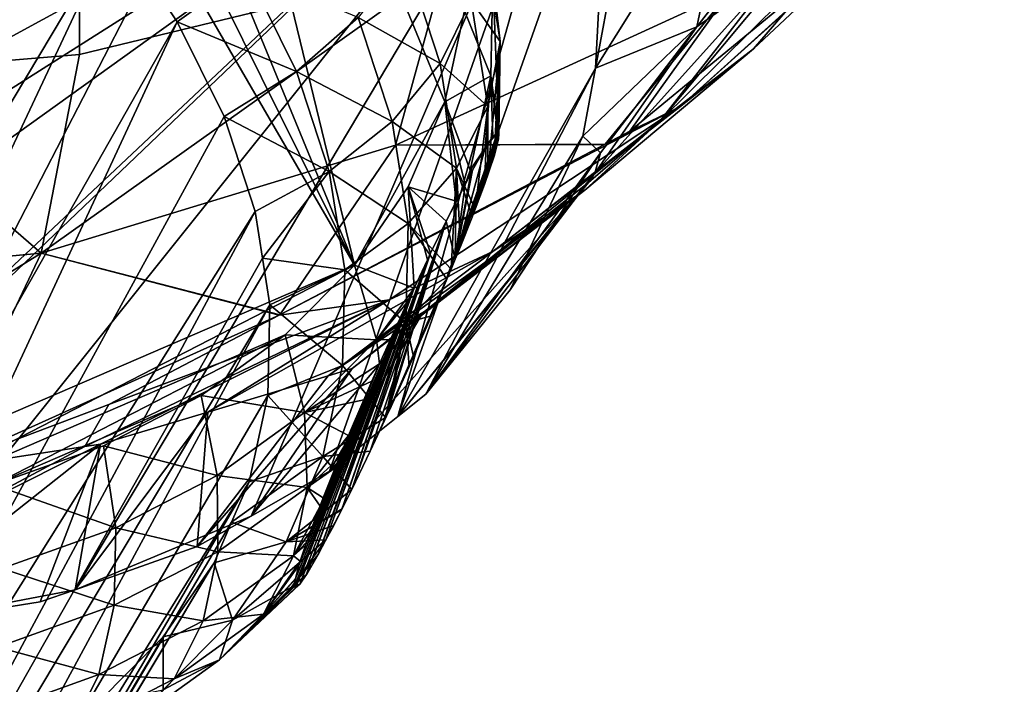
# Model space of a CAD drawing. Extents: x -148 to 31, y -81 to 83.
# Drawn here: x -3 to 9, y -42 to -34 of the extents above; entities that cross this region are included whole.
import ezdxf

# ---------------------------------------------------------------- set-up
doc = ezdxf.new("R2010")
doc.units = 0
doc.header["$MEASUREMENT"] = 0
doc.layers.add('L1', color=7, linetype='Continuous')
doc.layers.add('L4', color=7, linetype='Continuous')

msp = doc.modelspace()

# ---------------------------------------------------------------- linework, layer by layer
at = {"layer": 'L1', "color": 7}
for points in [[(-5.584045, -23.36578, 44.49573), (1.163823, -36.97345, 31.32876), (-7.147484, -22.66412, 44.68146)], [(-5.959156, -40.05171, 24.84061), (-7.147484, -22.66412, 44.68146), (1.163823, -36.97345, 31.32876)], [(-4.103427, -24.17707, 44.14825), (1.163823, -36.97345, 31.32876), (-5.584045, -23.36578, 44.49573)], [(-4.103427, -24.17707, 44.14825), (-1.478836, -26.07787, 42.9915), (1.163823, -36.97345, 31.32876)], [(2.220019, -35.06396, 33.98918), (1.163823, -36.97345, 31.32876), (-1.478836, -26.07787, 42.9915)], [(2.220019, -35.06396, 33.98918), (-1.478836, -26.07787, 42.9915), (2.449698, -34.00011, 35.32583)], [(-9.164276, -45.63665, 55.19259), (-2.533417, -31.98235, 45.77287), (-3.58197, -30.9751, 46.52472)], [(-1.638502, -33.03941, 44.90048), (-2.533417, -31.98235, 45.77287), (-9.164276, -45.63665, 55.19259)], [(-8.153007, -46.89974, 54.12658), (-1.638502, -33.03941, 44.90048), (-9.164276, -45.63665, 55.19259)], [(-8.153007, -46.89974, 54.12658), (-1.274646, -33.58483, 44.41063), (-1.638502, -33.03941, 44.90048)], [(2.866198, -34.35937, 37.95553), (2.674937, -33.13671, 39.307), (2.529164, -33.88611, 39.97408)], [(2.866198, -34.35937, 37.95553), (2.782397, -33.602, 37.28679), (2.674937, -33.13671, 39.307)], [(2.165574, -34.61736, 40.57484), (1.759164, -33.37598, 41.86089), (1.205344, -34.07986, 42.33595)], [(2.165574, -34.61736, 40.57484), (2.529164, -33.88611, 39.97408), (1.759164, -33.37598, 41.86089)], [(-0.910791, -34.13024, 43.92077), (-1.274646, -33.58483, 44.41063), (-8.153007, -46.89974, 54.12658)], [(-1.274646, -33.58483, 44.41063), (-0.910791, -34.13024, 43.92077), (-0.092825, -33.54336, 43.80099)], [(-0.092825, -33.54336, 43.80099), (-0.910791, -34.13024, 43.92077), (0.486353, -34.71132, 42.67085)], [(-0.092825, -33.54336, 43.80099), (0.486353, -34.71132, 42.67085), (1.205344, -34.07986, 42.33595)], [(2.756346, -34.7608, 35.92179), (2.449698, -34.00011, 35.32583), (2.782397, -33.602, 37.28679)], [(2.849729, -35.42681, 36.62749), (2.756346, -34.7608, 35.92179), (2.782397, -33.602, 37.28679)], [(2.849729, -35.42681, 36.62749), (2.782397, -33.602, 37.28679), (2.849369, -35.4376, 36.68885)], [(2.849369, -35.4376, 36.68885), (2.782397, -33.602, 37.28679), (2.866198, -34.35937, 37.95553)], [(2.721923, -35.11835, 38.61202), (2.529164, -33.88611, 39.97408), (2.165574, -34.61736, 40.57484)], [(2.721923, -35.11835, 38.61202), (2.866198, -34.35937, 37.95553), (2.529164, -33.88611, 39.97408)], [(1.205344, -34.07986, 42.33595), (0.486353, -34.71132, 42.67085), (1.602622, -35.29334, 41.0788)], [(1.205344, -34.07986, 42.33595), (1.602622, -35.29334, 41.0788), (2.165574, -34.61736, 40.57484)], [(2.756346, -34.7608, 35.92179), (2.220019, -35.06396, 33.98918), (2.449698, -34.00011, 35.32583)], [(-7.448765, -48.20817, 52.88301), (-0.910791, -34.13024, 43.92077), (-8.153007, -46.89974, 54.12658)], [(-7.448765, -48.20817, 52.88301), (-0.361316, -35.2383, 42.84859), (-0.910791, -34.13024, 43.92077)], [(-0.910791, -34.13024, 43.92077), (-0.361316, -35.2383, 42.84859), (0.486353, -34.71132, 42.67085)], [(2.723362, -35.91653, 37.71842), (2.866198, -34.35937, 37.95553), (2.721923, -35.11835, 38.61202)], [(2.723362, -35.91653, 37.71842), (2.794912, -35.70031, 37.47942), (2.866198, -34.35937, 37.95553)], [(2.866198, -34.35937, 37.95553), (2.794912, -35.70031, 37.47942), (2.808007, -35.65689, 37.41179)], [(2.808007, -35.65689, 37.41179), (2.845085, -35.51218, 37.08533), (2.866198, -34.35937, 37.95553)], [(2.866198, -34.35937, 37.95553), (2.845085, -35.51218, 37.08533), (2.847269, -35.50052, 37.04665)], [(2.866198, -34.35937, 37.95553), (2.847269, -35.50052, 37.04665), (2.849369, -35.4376, 36.68885)], [(2.165574, -34.61736, 40.57484), (1.602622, -35.29334, 41.0788), (2.356896, -35.84041, 39.22294)], [(2.165574, -34.61736, 40.57484), (2.356896, -35.84041, 39.22294), (2.721923, -35.11835, 38.61202)], [(0.486353, -34.71132, 42.67085), (-0.361316, -35.2383, 42.84859), (0.86888, -35.87975, 41.46038)], [(0.486353, -34.71132, 42.67085), (0.86888, -35.87975, 41.46038), (1.602622, -35.29334, 41.0788)], [(2.517737, -35.86601, 34.53317), (2.220019, -35.06396, 33.98918), (2.756346, -34.7608, 35.92179)], [(2.756346, -34.7608, 35.92179), (2.69255, -35.60427, 35.30766), (2.517737, -35.86601, 34.53317)], [(2.756346, -34.7608, 35.92179), (2.779407, -35.47411, 35.83793), (2.69255, -35.60427, 35.30766)], [(2.756346, -34.7608, 35.92179), (2.840799, -35.42149, 36.45699), (2.837217, -35.41936, 36.38862)], [(2.837217, -35.41936, 36.38862), (2.779407, -35.47411, 35.83793), (2.756346, -34.7608, 35.92179)], [(2.840799, -35.42149, 36.45699), (2.756346, -34.7608, 35.92179), (2.849729, -35.42681, 36.62749)], [(1.789216, -36.06011, 32.65006), (1.163823, -36.97345, 31.32876), (2.220019, -35.06396, 33.98918)], [(2.220019, -35.06396, 33.98918), (2.353872, -36.22615, 33.94892), (1.789216, -36.06011, 32.65006)], [(2.455648, -36.03227, 34.31387), (2.353872, -36.22615, 33.94892), (2.220019, -35.06396, 33.98918)], [(2.517737, -35.86601, 34.53317), (2.455648, -36.03227, 34.31387), (2.220019, -35.06396, 33.98918)], [(2.721923, -35.11835, 38.61202), (2.356896, -35.84041, 39.22294), (2.575335, -36.31879, 37.9335)], [(2.721923, -35.11835, 38.61202), (2.575335, -36.31879, 37.9335), (2.682317, -36.03208, 37.80296)], [(2.682317, -36.03208, 37.80296), (2.723362, -35.91653, 37.71842), (2.721923, -35.11835, 38.61202)], [(0.001595, -36.34681, 41.7002), (-0.361316, -35.2383, 42.84859), (-7.448765, -48.20817, 52.88301)], [(-0.361316, -35.2383, 42.84859), (0.001595, -36.34681, 41.7002), (0.86888, -35.87975, 41.46038)], [(1.602622, -35.29334, 41.0788), (0.86888, -35.87975, 41.46038), (1.789644, -36.48891, 39.75728)], [(1.602622, -35.29334, 41.0788), (1.789644, -36.48891, 39.75728), (2.356896, -35.84041, 39.22294)], [(2.837217, -35.41936, 36.38862), (2.840799, -35.42149, 36.45699), (2.341786, -36.90496, 37.97218)], [(2.69255, -35.60427, 35.30766), (2.837217, -35.41936, 36.38862), (2.341786, -36.90496, 37.97218)], [(2.341786, -36.90496, 37.97218), (2.840799, -35.42149, 36.45699), (2.849729, -35.42681, 36.62749)], [(2.341786, -36.90496, 37.97218), (2.849729, -35.42681, 36.62749), (2.849369, -35.4376, 36.68885)], [(2.849369, -35.4376, 36.68885), (2.847269, -35.50052, 37.04665), (2.341786, -36.90496, 37.97218)], [(2.779407, -35.47411, 35.83793), (2.837217, -35.41936, 36.38862), (2.69255, -35.60427, 35.30766)], [(2.341786, -36.90496, 37.97218), (2.847269, -35.50052, 37.04665), (2.845085, -35.51218, 37.08533)], [(2.341786, -36.90496, 37.97218), (2.845085, -35.51218, 37.08533), (2.539334, -36.41206, 37.95755)], [(2.539334, -36.41206, 37.95755), (2.845085, -35.51218, 37.08533), (2.808007, -35.65689, 37.41179)], [(2.69255, -35.60427, 35.30766), (2.341786, -36.90496, 37.97218), (2.542918, -35.86603, 34.6268)], [(2.517737, -35.86601, 34.53317), (2.69255, -35.60427, 35.30766), (2.542918, -35.86603, 34.6268)], [(2.539334, -36.41206, 37.95755), (2.808007, -35.65689, 37.41179), (2.575335, -36.31879, 37.9335)], [(2.575335, -36.31879, 37.9335), (2.808007, -35.65689, 37.41179), (2.794912, -35.70031, 37.47942)], [(2.575335, -36.31879, 37.9335), (2.794912, -35.70031, 37.47942), (2.682317, -36.03208, 37.80296)], [(2.682317, -36.03208, 37.80296), (2.794912, -35.70031, 37.47942), (2.723362, -35.91653, 37.71842)], [(0.86888, -35.87975, 41.46038), (0.001595, -36.34681, 41.7002), (0.087017, -36.89288, 41.0966)], [(0.86888, -35.87975, 41.46038), (0.087017, -36.89288, 41.0966), (1.048959, -37.03093, 40.18792)], [(1.048959, -37.03093, 40.18792), (1.789644, -36.48891, 39.75728), (0.86888, -35.87975, 41.46038)], [(2.356896, -35.84041, 39.22294), (1.789644, -36.48891, 39.75728), (2.293659, -37.02245, 37.95967)], [(2.356896, -35.84041, 39.22294), (2.293659, -37.02245, 37.95967), (2.341786, -36.90496, 37.97218)], [(2.341786, -36.90496, 37.97218), (2.401902, -36.7582, 37.98781), (2.356896, -35.84041, 39.22294)], [(2.542918, -35.86603, 34.6268), (2.341786, -36.90496, 37.97218), (2.524123, -35.90184, 34.55941)], [(2.524123, -35.90184, 34.55941), (2.341786, -36.90496, 37.97218), (2.455648, -36.03227, 34.31387)], [(2.356896, -35.84041, 39.22294), (2.401902, -36.7582, 37.98781), (2.539334, -36.41206, 37.95755)], [(2.356896, -35.84041, 39.22294), (2.539334, -36.41206, 37.95755), (2.575335, -36.31879, 37.9335)], [(2.524123, -35.90184, 34.55941), (2.455648, -36.03227, 34.31387), (2.517737, -35.86601, 34.53317)], [(2.517737, -35.86601, 34.53317), (2.542918, -35.86603, 34.6268), (2.524123, -35.90184, 34.55941)], [(2.455648, -36.03227, 34.31387), (2.341786, -36.90496, 37.97218), (2.236071, -36.46038, 33.58749)], [(2.455648, -36.03227, 34.31387), (2.236071, -36.46038, 33.58749), (2.353872, -36.22615, 33.94892)], [(1.789216, -36.06011, 32.65006), (1.860359, -37.24325, 32.65684), (1.163823, -36.97345, 31.32876)], [(1.789216, -36.06011, 32.65006), (2.353872, -36.22615, 33.94892), (2.236071, -36.46038, 33.58749)], [(1.789216, -36.06011, 32.65006), (2.236071, -36.46038, 33.58749), (2.053485, -36.83539, 33.10148)], [(2.053485, -36.83539, 33.10148), (2.016073, -36.91223, 33.0019), (1.789216, -36.06011, 32.65006)], [(1.789216, -36.06011, 32.65006), (2.016073, -36.91223, 33.0019), (1.860359, -37.24325, 32.65684)], [(-7.075531, -49.51739, 51.50421), (0.001595, -36.34681, 41.7002), (-7.448765, -48.20817, 52.88301)], [(-7.075531, -49.51739, 51.50421), (0.087017, -36.89288, 41.0966), (0.001595, -36.34681, 41.7002)], [(1.048959, -37.03093, 40.18792), (1.763577, -37.64844, 38.39142), (1.789644, -36.48891, 39.75728)], [(2.236071, -36.46038, 33.58749), (1.346912, -39.15064, 36.57852), (1.131198, -39.59746, 36.02772)], [(2.236071, -36.46038, 33.58749), (1.131198, -39.59746, 36.02772), (2.053485, -36.83539, 33.10148)], [(1.492131, -38.84, 36.88836), (1.346912, -39.15064, 36.57852), (2.236071, -36.46038, 33.58749)], [(1.492131, -38.84, 36.88836), (2.236071, -36.46038, 33.58749), (1.538769, -38.74024, 36.98786)], [(1.538769, -38.74024, 36.98786), (2.236071, -36.46038, 33.58749), (2.341786, -36.90496, 37.97218)], [(2.244481, -37.13929, 37.92693), (1.789644, -36.48891, 39.75728), (1.763577, -37.64844, 38.39142)], [(2.293659, -37.02245, 37.95967), (1.789644, -36.48891, 39.75728), (2.244481, -37.13929, 37.92693)], [(2.539334, -36.41206, 37.95755), (2.401902, -36.7582, 37.98781), (2.341786, -36.90496, 37.97218)], [(0.829642, -40.18768, 35.04426), (2.016073, -36.91223, 33.0019), (2.053485, -36.83539, 33.10148)], [(0.829642, -40.18768, 35.04426), (2.053485, -36.83539, 33.10148), (1.01036, -39.84022, 35.67239)], [(2.053485, -36.83539, 33.10148), (1.018504, -39.82422, 35.69855), (1.01036, -39.84022, 35.67239)], [(2.053485, -36.83539, 33.10148), (1.131198, -39.59746, 36.02772), (1.018504, -39.82422, 35.69855)], [(0.172438, -37.43896, 40.493), (0.087017, -36.89288, 41.0966), (-7.075531, -49.51739, 51.50421)], [(1.048959, -37.03093, 40.18792), (0.087017, -36.89288, 41.0966), (0.172438, -37.43896, 40.493)], [(0.739378, -40.35738, 34.70672), (1.860359, -37.24325, 32.65684), (2.016073, -36.91223, 33.0019)], [(0.739378, -40.35738, 34.70672), (2.016073, -36.91223, 33.0019), (0.829642, -40.18768, 35.04426)], [(1.538769, -38.74024, 36.98786), (2.341786, -36.90496, 37.97218), (1.571416, -38.67041, 37.05752)], [(1.571416, -38.67041, 37.05752), (2.341786, -36.90496, 37.97218), (2.293659, -37.02245, 37.95967)], [(-5.959156, -40.05171, 24.84061), (1.163823, -36.97345, 31.32876), (-4.456183, -39.86862, 25.66445)], [(-4.456183, -39.86862, 25.66445), (1.163823, -36.97345, 31.32876), (0.353318, -37.79016, 30.04531)], [(1.048959, -37.03093, 40.18792), (0.172438, -37.43896, 40.493), (1.02386, -38.14741, 38.87276)], [(1.163823, -36.97345, 31.32876), (1.420474, -37.84975, 31.7693), (0.353318, -37.79016, 30.04531)], [(1.02386, -38.14741, 38.87276), (1.763577, -37.64844, 38.39142), (1.048959, -37.03093, 40.18792)], [(1.163823, -36.97345, 31.32876), (1.860359, -37.24325, 32.65684), (1.420474, -37.84975, 31.7693)], [(1.571416, -38.67041, 37.05752), (2.293659, -37.02245, 37.95967), (1.803228, -38.15944, 37.45845)], [(1.803228, -38.15944, 37.45845), (2.293659, -37.02245, 37.95967), (2.244481, -37.13929, 37.92693)], [(2.244481, -37.13929, 37.92693), (1.763577, -37.64844, 38.39142), (2.121868, -37.43059, 37.84531)], [(1.803228, -38.15944, 37.45845), (2.244481, -37.13929, 37.92693), (1.854607, -38.04408, 37.53426)], [(1.854607, -38.04408, 37.53426), (2.244481, -37.13929, 37.92693), (2.121868, -37.43059, 37.84531)], [(0.463285, -40.72637, 32.7435), (0.469364, -40.65131, 32.37163), (1.860359, -37.24325, 32.65684)], [(0.47208, -40.74623, 33.00206), (0.463285, -40.72637, 32.7435), (1.860359, -37.24325, 32.65684)], [(1.860359, -37.24325, 32.65684), (0.469364, -40.65131, 32.37163), (0.472042, -40.63837, 32.33266)], [(0.472042, -40.63837, 32.33266), (0.512794, -40.48602, 32.01538), (1.860359, -37.24325, 32.65684)], [(0.47208, -40.74623, 33.00206), (1.860359, -37.24325, 32.65684), (0.52327, -40.70585, 33.53991)], [(1.860359, -37.24325, 32.65684), (0.512794, -40.48602, 32.01538), (0.591703, -40.24766, 31.75235)], [(0.52327, -40.70585, 33.53991), (1.860359, -37.24325, 32.65684), (0.599118, -40.59723, 34.03426)], [(1.860359, -37.24325, 32.65684), (0.591703, -40.24766, 31.75235), (1.784243, -37.40506, 32.48817)], [(1.860359, -37.24325, 32.65684), (0.601064, -40.5939, 34.0436), (0.599118, -40.59723, 34.03426)], [(0.601064, -40.5939, 34.0436), (1.860359, -37.24325, 32.65684), (0.739378, -40.35738, 34.70672)], [(1.420474, -37.84975, 31.7693), (1.860359, -37.24325, 32.65684), (1.784243, -37.40506, 32.48817)], [(1.784243, -37.40506, 32.48817), (0.591703, -40.24766, 31.75235), (1.45622, -38.13044, 31.93539)], [(1.784243, -37.40506, 32.48817), (1.583711, -37.8438, 32.12104), (1.420474, -37.84975, 31.7693)], [(1.784243, -37.40506, 32.48817), (1.45622, -38.13044, 31.93539), (1.583711, -37.8438, 32.12104)], [(-7.046015, -50.7828, 50.03714), (0.172438, -37.43896, 40.493), (-7.075531, -49.51739, 51.50421)], [(-7.046015, -50.7828, 50.03714), (0.148626, -38.49818, 39.24529), (0.172438, -37.43896, 40.493)], [(1.02386, -38.14741, 38.87276), (0.172438, -37.43896, 40.493), (0.148626, -38.49818, 39.24529)], [(2.121868, -37.43059, 37.84531), (1.763577, -37.64844, 38.39142), (2.062785, -37.56828, 37.78937)], [(1.854607, -38.04408, 37.53426), (2.121868, -37.43059, 37.84531), (2.062785, -37.56828, 37.78937)], [(1.02386, -38.14741, 38.87276), (1.524815, -38.75436, 37.00192), (1.763577, -37.64844, 38.39142)], [(1.524815, -38.75436, 37.00192), (1.538769, -38.74024, 36.98786), (1.763577, -37.64844, 38.39142)], [(1.763577, -37.64844, 38.39142), (1.538769, -38.74024, 36.98786), (1.571416, -38.67041, 37.05752)], [(1.571416, -38.67041, 37.05752), (1.803228, -38.15944, 37.45845), (1.763577, -37.64844, 38.39142)], [(1.763577, -37.64844, 38.39142), (1.854607, -38.04408, 37.53426), (2.062785, -37.56828, 37.78937)], [(1.763577, -37.64844, 38.39142), (1.803228, -38.15944, 37.45845), (1.854607, -38.04408, 37.53426)], [(-4.456183, -39.86862, 25.66445), (0.353318, -37.79016, 30.04531), (-3.053129, -39.545, 26.61201)], [(-3.053129, -39.545, 26.61201), (0.353318, -37.79016, 30.04531), (-0.630012, -38.49783, 28.81917)], [(0.353318, -37.79016, 30.04531), (0.578454, -38.69821, 30.43595), (-0.630012, -38.49783, 28.81917)], [(0.353318, -37.79016, 30.04531), (1.420474, -37.84975, 31.7693), (0.578454, -38.69821, 30.43595)], [(1.420474, -37.84975, 31.7693), (1.45622, -38.13044, 31.93539), (0.578454, -38.69821, 30.43595)], [(1.420474, -37.84975, 31.7693), (1.583711, -37.8438, 32.12104), (1.45622, -38.13044, 31.93539)], [(1.02386, -38.14741, 38.87276), (0.148626, -38.49818, 39.24529), (0.793964, -39.21227, 37.53485)], [(0.578454, -38.69821, 30.43595), (1.45622, -38.13044, 31.93539), (1.36725, -38.33048, 31.80583)], [(1.45622, -38.13044, 31.93539), (0.591703, -40.24766, 31.75235), (1.36725, -38.33048, 31.80583)], [(0.793964, -39.21227, 37.53485), (1.524815, -38.75436, 37.00192), (1.02386, -38.14741, 38.87276)], [(0.578454, -38.69821, 30.43595), (1.36725, -38.33048, 31.80583), (1.271854, -38.54959, 31.69562)], [(1.36725, -38.33048, 31.80583), (0.591703, -40.24766, 31.75235), (0.984512, -39.23127, 31.49823)], [(1.36725, -38.33048, 31.80583), (0.984512, -39.23127, 31.49823), (1.271854, -38.54959, 31.69562)], [(-0.069481, -39.50843, 37.97599), (0.148626, -38.49818, 39.24529), (-7.046015, -50.7828, 50.03714)], [(-3.053129, -39.545, 26.61201), (-0.630012, -38.49783, 28.81917), (-1.771261, -39.08575, 27.66892)], [(-1.771261, -39.08575, 27.66892), (-0.630012, -38.49783, 28.81917), (-0.443109, -39.4334, 29.16213)], [(-0.630012, -38.49783, 28.81917), (0.578454, -38.69821, 30.43595), (-0.443109, -39.4334, 29.16213)], [(0.793964, -39.21227, 37.53485), (0.148626, -38.49818, 39.24529), (-0.069481, -39.50843, 37.97599)], [(1.094679, -38.96509, 31.54401), (0.578454, -38.69821, 30.43595), (1.271854, -38.54959, 31.69562)], [(1.271854, -38.54959, 31.69562), (0.984512, -39.23127, 31.49823), (1.094679, -38.96509, 31.54401)], [(-0.443109, -39.4334, 29.16213), (0.578454, -38.69821, 30.43595), (0.610876, -39.57438, 30.94498)], [(1.094679, -38.96509, 31.54401), (0.610876, -39.57438, 30.94498), (0.578454, -38.69821, 30.43595)], [(0.793964, -39.21227, 37.53485), (1.346912, -39.15064, 36.57852), (1.524815, -38.75436, 37.00192)], [(1.346912, -39.15064, 36.57852), (1.492131, -38.84, 36.88836), (1.524815, -38.75436, 37.00192)], [(1.524815, -38.75436, 37.00192), (1.492131, -38.84, 36.88836), (1.538769, -38.74024, 36.98786)], [(0.984512, -39.23127, 31.49823), (0.610876, -39.57438, 30.94498), (1.094679, -38.96509, 31.54401)], [(-3.053129, -39.545, 26.61201), (-1.771261, -39.08575, 27.66892), (-1.628732, -40.04417, 27.96716)], [(-1.771261, -39.08575, 27.66892), (-0.443109, -39.4334, 29.16213), (-1.628732, -40.04417, 27.96716)], [(0.793964, -39.21227, 37.53485), (-0.274029, -39.98141, 37.34016), (0.362753, -40.20936, 36.19446)], [(0.793964, -39.21227, 37.53485), (-0.069481, -39.50843, 37.97599), (-0.274029, -39.98141, 37.34016)], [(0.362753, -40.20936, 36.19446), (1.131198, -39.59746, 36.02772), (0.793964, -39.21227, 37.53485)], [(0.796712, -39.69711, 31.49517), (0.984512, -39.23127, 31.49823), (0.591703, -40.24766, 31.75235)], [(0.610876, -39.57438, 30.94498), (0.984512, -39.23127, 31.49823), (0.938346, -39.34281, 31.47904)], [(1.131198, -39.59746, 36.02772), (1.346912, -39.15064, 36.57852), (0.793964, -39.21227, 37.53485)], [(0.938346, -39.34281, 31.47904), (0.984512, -39.23127, 31.49823), (0.796712, -39.69711, 31.49517)], [(0.938346, -39.34281, 31.47904), (0.796712, -39.69711, 31.49517), (0.610876, -39.57438, 30.94498)], [(-1.628732, -40.04417, 27.96716), (-0.443109, -39.4334, 29.16213), (-0.434503, -40.32671, 29.64147)], [(-0.443109, -39.4334, 29.16213), (0.610876, -39.57438, 30.94498), (-0.434503, -40.32671, 29.64147)], [(-7.361223, -51.96132, 48.53176), (-0.274029, -39.98141, 37.34016), (-0.069481, -39.50843, 37.97599)], [(-7.361223, -51.96132, 48.53176), (-0.069481, -39.50843, 37.97599), (-7.046015, -50.7828, 50.03714)], [(-3.053129, -39.545, 26.61201), (-1.628732, -40.04417, 27.96716), (-2.960442, -40.52128, 26.86916)], [(-0.434503, -40.32671, 29.64147), (0.610876, -39.57438, 30.94498), (0.448937, -40.37421, 31.54656)], [(0.362753, -40.20936, 36.19446), (1.018504, -39.82422, 35.69855), (1.131198, -39.59746, 36.02772)], [(0.610876, -39.57438, 30.94498), (0.760099, -39.79121, 31.51491), (0.448937, -40.37421, 31.54656)], [(0.610876, -39.57438, 30.94498), (0.796712, -39.69711, 31.49517), (0.760099, -39.79121, 31.51491)], [(0.796712, -39.69711, 31.49517), (0.591703, -40.24766, 31.75235), (0.760099, -39.79121, 31.51491)], [(1.01036, -39.84022, 35.67239), (1.018504, -39.82422, 35.69855), (0.362753, -40.20936, 36.19446)], [(0.362753, -40.20936, 36.19446), (0.920053, -40.01769, 35.38234), (1.01036, -39.84022, 35.67239)], [(0.448937, -40.37421, 31.54656), (0.760099, -39.79121, 31.51491), (0.649239, -40.08533, 31.63169)], [(0.760099, -39.79121, 31.51491), (0.591703, -40.24766, 31.75235), (0.604676, -40.20916, 31.71342)], [(0.760099, -39.79121, 31.51491), (0.604676, -40.20916, 31.71342), (0.649239, -40.08533, 31.63169)], [(1.01036, -39.84022, 35.67239), (0.920053, -40.01769, 35.38234), (0.829642, -40.18768, 35.04426)], [(-0.478577, -40.45439, 36.70433), (-0.274029, -39.98141, 37.34016), (-7.361223, -51.96132, 48.53176)], [(-2.960442, -40.52128, 26.86916), (-1.628732, -40.04417, 27.96716), (-1.647766, -40.95173, 28.41864)], [(-1.628732, -40.04417, 27.96716), (-0.434503, -40.32671, 29.64147), (-1.647766, -40.95173, 28.41864)], [(0.362753, -40.20936, 36.19446), (-0.274029, -39.98141, 37.34016), (-0.478577, -40.45439, 36.70433)], [(0.362753, -40.20936, 36.19446), (0.829642, -40.18768, 35.04426), (0.920053, -40.01769, 35.38234)], [(0.448937, -40.37421, 31.54656), (0.649239, -40.08533, 31.63169), (0.604676, -40.20916, 31.71342)], [(0.362753, -40.20936, 36.19446), (-0.478577, -40.45439, 36.70433), (-0.263233, -41.12358, 34.8719)], [(-0.263233, -41.12358, 34.8719), (0.829642, -40.18768, 35.04426), (0.362753, -40.20936, 36.19446)], [(0.426856, -40.73936, 34.23629), (0.829642, -40.18768, 35.04426), (-0.263233, -41.12358, 34.8719)], [(0.739378, -40.35738, 34.70672), (0.829642, -40.18768, 35.04426), (0.426856, -40.73936, 34.23629)], [(0.604676, -40.20916, 31.71342), (0.591703, -40.24766, 31.75235), (0.448937, -40.37421, 31.54656)], [(0.448937, -40.37421, 31.54656), (0.591703, -40.24766, 31.75235), (0.528786, -40.43433, 31.94113)], [(0.512794, -40.48602, 32.01538), (0.528786, -40.43433, 31.94113), (0.591703, -40.24766, 31.75235)], [(-1.647766, -40.95173, 28.41864), (-0.434503, -40.32671, 29.64147), (-0.60463, -41.13243, 30.23284)], [(-0.434503, -40.32671, 29.64147), (0.448937, -40.37421, 31.54656), (-0.60463, -41.13243, 30.23284)], [(-0.60463, -41.13243, 30.23284), (0.448937, -40.37421, 31.54656), (0.100856, -41.05708, 32.21016)], [(0.448937, -40.37421, 31.54656), (0.528786, -40.43433, 31.94113), (0.100856, -41.05708, 32.21016)], [(0.426856, -40.73936, 34.23629), (0.601064, -40.5939, 34.0436), (0.739378, -40.35738, 34.70672)], [(-8.010421, -53.01281, 47.03933), (-1.07246, -41.32172, 35.4496), (-0.478577, -40.45439, 36.70433)], [(-8.010421, -53.01281, 47.03933), (-0.478577, -40.45439, 36.70433), (-7.361223, -51.96132, 48.53176)], [(-2.960442, -40.52128, 26.86916), (-1.647766, -40.95173, 28.41864), (-3.01052, -41.43996, 27.29504)], [(-0.263233, -41.12358, 34.8719), (-0.478577, -40.45439, 36.70433), (-1.07246, -41.32172, 35.4496)], [(0.100856, -41.05708, 32.21016), (0.528786, -40.43433, 31.94113), (0.512794, -40.48602, 32.01538)], [(0.100856, -41.05708, 32.21016), (0.512794, -40.48602, 32.01538), (0.472042, -40.63837, 32.33266)], [(0.472042, -40.63837, 32.33266), (0.469364, -40.65131, 32.37163), (0.100856, -41.05708, 32.21016)], [(0.426856, -40.73936, 34.23629), (0.599118, -40.59723, 34.03426), (0.601064, -40.5939, 34.0436)], [(0.426856, -40.73936, 34.23629), (0.52327, -40.70585, 33.53991), (0.599118, -40.59723, 34.03426)], [(0.47208, -40.74623, 33.00206), (0.52327, -40.70585, 33.53991), (-0.415698, -41.58835, 32.90209)], [(-0.415698, -41.58835, 32.90209), (0.52327, -40.70585, 33.53991), (0.426856, -40.73936, 34.23629)], [(0.100856, -41.05708, 32.21016), (0.463285, -40.72637, 32.7435), (-0.415698, -41.58835, 32.90209)], [(-0.415698, -41.58835, 32.90209), (0.463285, -40.72637, 32.7435), (0.462682, -40.73381, 32.78038)], [(-0.415698, -41.58835, 32.90209), (0.462682, -40.73381, 32.78038), (0.47208, -40.74623, 33.00206)], [(0.426856, -40.73936, 34.23629), (-0.263233, -41.12358, 34.8719), (-0.415698, -41.58835, 32.90209)], [(0.100856, -41.05708, 32.21016), (0.469364, -40.65131, 32.37163), (0.463285, -40.72637, 32.7435)], [(0.462682, -40.73381, 32.78038), (0.463285, -40.72637, 32.7435), (0.47208, -40.74623, 33.00206)], [(-3.01052, -41.43996, 27.29504), (-1.647766, -40.95173, 28.41864), (-1.827396, -41.76234, 29.00044)], [(-1.647766, -40.95173, 28.41864), (-0.60463, -41.13243, 30.23284), (-1.827396, -41.76234, 29.00044)], [(-0.60463, -41.13243, 30.23284), (0.100856, -41.05708, 32.21016), (-0.944856, -41.80965, 30.90624)], [(-0.944856, -41.80965, 30.90624), (0.100856, -41.05708, 32.21016), (-0.415698, -41.58835, 32.90209)], [(-1.827396, -41.76234, 29.00044), (-0.60463, -41.13243, 30.23284), (-0.944856, -41.80965, 30.90624)], [(-0.415698, -41.58835, 32.90209), (-0.263233, -41.12358, 34.8719), (-1.074506, -41.94105, 33.58724)], [(-0.263233, -41.12358, 34.8719), (-1.07246, -41.32172, 35.4496), (-1.074506, -41.94105, 33.58724)], [(-1.842129, -42.09727, 34.23082), (-1.07246, -41.32172, 35.4496), (-8.010421, -53.01281, 47.03933)], [(-1.074506, -41.94105, 33.58724), (-1.07246, -41.32172, 35.4496), (-1.842129, -42.09727, 34.23082)], [(-3.01052, -41.43996, 27.29504), (-1.827396, -41.76234, 29.00044), (-3.200824, -42.25439, 27.86803)], [(-0.944856, -41.80965, 30.90624), (-0.415698, -41.58835, 32.90209), (-1.43791, -42.32401, 31.62747)], [(-1.43791, -42.32401, 31.62747), (-0.415698, -41.58835, 32.90209), (-1.074506, -41.94105, 33.58724)], [(-3.200824, -42.25439, 27.86803), (-1.827396, -41.76234, 29.00044), (-2.158505, -42.43487, 29.68302)], [(-1.827396, -41.76234, 29.00044), (-0.944856, -41.80965, 30.90624), (-2.158505, -42.43487, 29.68302)], [(-2.158505, -42.43487, 29.68302), (-0.944856, -41.80965, 30.90624), (-1.43791, -42.32401, 31.62747)]]:
    msp.add_3dface(points, dxfattribs=at)
at = {"layer": 'L4', "color": 7}
for points in [[(5.167476, -34.18802, 31.91697), (8.290192, -30.17969, 32.20358), (5.616688, -32.06211, 35.68868)], [(5.167476, -34.18802, 31.91697), (6.12697, -33.50569, 29.05515), (8.290192, -30.17969, 32.20358)], [(-25.03658, -31.28828, 27.34268), (-22.86906, -34.29668, 24.70588), (3.962524, -30.58991, 39.92559)], [(-22.86906, -34.29668, 24.70588), (-22.69738, -34.46491, 24.5789), (3.962524, -30.58991, 39.92559)], [(3.962524, -30.58991, 39.92559), (-22.69738, -34.46491, 24.5789), (-21.19876, -35.9335, 23.47046)], [(-21.19876, -35.9335, 23.47046), (-20.92018, -36.14967, 23.33083), (3.962524, -30.58991, 39.92559)], [(3.962524, -30.58991, 39.92559), (-20.92018, -36.14967, 23.33083), (-19.26848, -37.43135, 22.50297)], [(3.962524, -30.58991, 39.92559), (-19.26848, -37.43135, 22.50297), (-18.92339, -37.6583, 22.37773)], [(-18.8086, -37.73379, 22.33607), (3.962524, -30.58991, 39.92559), (-18.92339, -37.6583, 22.37773)], [(-16.69786, -38.91491, 21.81199), (3.962524, -30.58991, 39.92559), (-18.8086, -37.73379, 22.33607)], [(-16.69786, -38.91491, 21.81199), (-13.61786, -40.16186, 21.60427), (3.962524, -30.58991, 39.92559)], [(-11.96717, -40.68533, 21.6622), (3.962524, -30.58991, 39.92559), (-13.61786, -40.16186, 21.60427)], [(-10.49254, -40.96713, 21.93117), (3.962524, -30.58991, 39.92559), (-11.96717, -40.68533, 21.6622)], [(-10.49254, -40.96713, 21.93117), (-7.431646, -41.3078, 22.77498), (3.962524, -30.58991, 39.92559)], [(-7.275387, -41.32034, 22.82373), (3.962524, -30.58991, 39.92559), (-7.431646, -41.3078, 22.77498)], [(-4.553824, -41.23673, 24.02575), (3.962524, -30.58991, 39.92559), (-7.275387, -41.32034, 22.82373)], [(-4.553824, -41.23673, 24.02575), (-2.10453, -40.76939, 25.56581), (3.962524, -30.58991, 39.92559)], [(-2.10453, -40.76939, 25.56581), (-0.045689, -39.90771, 27.40836), (3.962524, -30.58991, 39.92559)], [(3.962524, -30.58991, 39.92559), (-0.045689, -39.90771, 27.40836), (0.872702, -39.38504, 28.39191)], [(3.962524, -30.58991, 39.92559), (0.872702, -39.38504, 28.39191), (1.670287, -38.74484, 29.46383)], [(1.670287, -38.74484, 29.46383), (4.137581, -31.75043, 38.64019), (3.962524, -30.58991, 39.92559)], [(6.12697, -33.50569, 29.05515), (4.738359, -35.28742, 26.26491), (8.241925, -31.0901, 29.26162)], [(8.241925, -31.0901, 29.26162), (4.738359, -35.28742, 26.26491), (7.230212, -32.82014, 26.4789)], [(5.82988, -34.44448, 24.06196), (4.96466, -35.12756, 23.00655), (8.815717, -31.6473, 24.17739)], [(8.815717, -31.6473, 24.17739), (4.96466, -35.12756, 23.00655), (7.622969, -32.73933, 21.79872)], [(8.815717, -31.6473, 24.17739), (7.230212, -32.82014, 26.4789), (5.82988, -34.44448, 24.06196)], [(1.670287, -38.74484, 29.46383), (3.979886, -34.67191, 35.1615), (4.137581, -31.75043, 38.64019)], [(3.979886, -34.67191, 35.1615), (4.186908, -33.55944, 36.54578), (4.137581, -31.75043, 38.64019)], [(5.616688, -32.06211, 35.68868), (4.186908, -33.55944, 36.54578), (3.979886, -34.67191, 35.1615)], [(5.616688, -32.06211, 35.68868), (3.979886, -34.67191, 35.1615), (5.167476, -34.18802, 31.91697)], [(-2.04532, -32.35587, 6.425915), (-4.906785, -34.74923, 11.09392), (-5.061355, -32.31234, 6.387211)], [(-2.04532, -32.35587, 6.425915), (-2.052114, -34.51353, 11.10576), (-4.906785, -34.74923, 11.09392)], [(2.220657, -33.47454, 11.1058), (-2.052114, -34.51353, 11.10576), (-2.04532, -32.35587, 6.425915)], [(4.96466, -35.12756, 23.00655), (4.384508, -35.40726, 21.82726), (7.622969, -32.73933, 21.79872)], [(7.622969, -32.73933, 21.79872), (4.384508, -35.40726, 21.82726), (5.553736, -33.77495, 16.53229)], [(5.82988, -34.44448, 24.06196), (7.230212, -32.82014, 26.4789), (4.738359, -35.28742, 26.26491)], [(-2.501658, -36.8356, 16.47342), (2.220657, -33.47454, 11.1058), (2.220873, -33.47449, 11.1058)], [(1.644387, -35.57141, 16.52843), (-2.501658, -36.8356, 16.47342), (2.220873, -33.47449, 11.1058)], [(-2.052114, -34.51353, 11.10576), (2.220657, -33.47454, 11.1058), (-2.501658, -36.8356, 16.47342)], [(1.644387, -35.57141, 16.52843), (2.220873, -33.47449, 11.1058), (5.553736, -33.77495, 16.53229)], [(5.167476, -34.18802, 31.91697), (3.975391, -35.90013, 28.85159), (6.12697, -33.50569, 29.05515)], [(6.12697, -33.50569, 29.05515), (3.975391, -35.90013, 28.85159), (4.738359, -35.28742, 26.26491)], [(5.553736, -33.77495, 16.53229), (4.093188, -35.5601, 21.82462), (1.644387, -35.57141, 16.52843)], [(5.553736, -33.77495, 16.53229), (4.384508, -35.40726, 21.82726), (4.093188, -35.5601, 21.82462)], [(5.167476, -34.18802, 31.91697), (3.979886, -34.67191, 35.1615), (3.831798, -35.46769, 34.17128)], [(5.167476, -34.18802, 31.91697), (3.831798, -35.46769, 34.17128), (4.038873, -35.66258, 31.8174)], [(3.975388, -35.90013, 28.85159), (5.167476, -34.18802, 31.91697), (4.038873, -35.66258, 31.8174)], [(-2.052114, -34.51353, 11.10576), (-2.501658, -36.8356, 16.47342), (-4.906785, -34.74923, 11.09392)], [(3.855712, -36.09866, 24.98631), (2.779406, -36.81692, 23.91082), (5.82988, -34.44448, 24.06196)], [(5.82988, -34.44448, 24.06196), (2.779406, -36.81692, 23.91082), (4.96466, -35.12756, 23.00655)], [(5.82988, -34.44448, 24.06196), (4.738359, -35.28742, 26.26491), (3.855712, -36.09866, 24.98631)], [(-4.906785, -34.74923, 11.09392), (-2.501658, -36.8356, 16.47342), (-5.779419, -37.13826, 15.86977)], [(1.997931, -38.48184, 29.90416), (3.979886, -34.67191, 35.1615), (1.670287, -38.74484, 29.46383)], [(1.997931, -38.48184, 29.90416), (3.831798, -35.46769, 34.17128), (3.979886, -34.67191, 35.1615)], [(4.96466, -35.12756, 23.00655), (1.569515, -37.37991, 22.93464), (0.281773, -37.55982, 21.79004)], [(4.96466, -35.12756, 23.00655), (0.281773, -37.55982, 21.79004), (0.28818, -37.55646, 21.79009)], [(0.28818, -37.55646, 21.79009), (4.087388, -35.56314, 21.82457), (4.96466, -35.12756, 23.00655)], [(2.779406, -36.81692, 23.91082), (1.569515, -37.37991, 22.93464), (4.96466, -35.12756, 23.00655)], [(4.087388, -35.56314, 21.82457), (4.093188, -35.5601, 21.82462), (4.96466, -35.12756, 23.00655)], [(4.96466, -35.12756, 23.00655), (4.093188, -35.5601, 21.82462), (4.384508, -35.40726, 21.82726)], [(3.899651, -36.00891, 28.65683), (1.958107, -37.53775, 26.06094), (4.738359, -35.28742, 26.26491)], [(3.855712, -36.09866, 24.98631), (4.738359, -35.28742, 26.26491), (1.958107, -37.53775, 26.06094)], [(3.899651, -36.00891, 28.65683), (4.738359, -35.28742, 26.26491), (3.975391, -35.90013, 28.85159)], [(0.28818, -37.55646, 21.79009), (-2.501717, -36.83572, 16.47368), (1.644387, -35.57141, 16.52843)], [(-2.501717, -36.83572, 16.47368), (-2.501658, -36.8356, 16.47342), (1.644387, -35.57141, 16.52843)], [(0.28818, -37.55646, 21.79009), (1.644387, -35.57141, 16.52843), (4.087388, -35.56314, 21.82457)], [(4.087388, -35.56314, 21.82457), (1.644387, -35.57141, 16.52843), (4.093188, -35.5601, 21.82462)], [(2.982806, -37.26294, 31.72847), (3.831798, -35.46769, 34.17128), (1.997931, -38.48184, 29.90416)], [(4.038873, -35.66258, 31.8174), (3.831798, -35.46769, 34.17128), (2.982806, -37.26294, 31.72847)], [(1.997931, -38.48184, 29.90416), (3.975388, -35.90013, 28.85159), (4.038873, -35.66258, 31.8174)], [(1.997931, -38.48184, 29.90416), (4.038873, -35.66258, 31.8174), (2.982806, -37.26294, 31.72847)], [(1.670287, -38.74484, 29.46383), (3.899651, -36.00891, 28.65683), (3.975388, -35.90013, 28.85159)], [(1.670287, -38.74484, 29.46383), (3.975388, -35.90013, 28.85159), (1.997931, -38.48184, 29.90416)], [(0.872702, -39.38504, 28.39191), (1.958107, -37.53775, 26.06094), (3.899651, -36.00891, 28.65683)], [(0.872702, -39.38504, 28.39191), (3.899651, -36.00891, 28.65683), (1.670287, -38.74484, 29.46383)], [(1.137073, -38.18426, 24.9632), (0.854364, -38.26916, 24.74452), (3.855712, -36.09866, 24.98631)], [(3.855712, -36.09866, 24.98631), (0.854364, -38.26916, 24.74452), (2.779406, -36.81692, 23.91082)], [(3.855712, -36.09866, 24.98631), (1.958107, -37.53775, 26.06094), (1.137073, -38.18426, 24.9632)], [(-2.501717, -36.83572, 16.47368), (-6.849601, -39.51607, 20.63371), (-6.849626, -39.51608, 20.63371)], [(-5.779419, -37.13826, 15.86977), (-2.501717, -36.83572, 16.47368), (-6.849626, -39.51608, 20.63371)], [(-3.702962, -39.35584, 21.69327), (-6.849601, -39.51607, 20.63371), (-2.501717, -36.83572, 16.47368)], [(-2.501658, -36.8356, 16.47342), (-2.501717, -36.83572, 16.47368), (-5.779419, -37.13826, 15.86977)], [(0.281773, -37.55982, 21.79004), (-3.702962, -39.35584, 21.69327), (-2.501717, -36.83572, 16.47368)], [(0.281773, -37.55982, 21.79004), (-2.501717, -36.83572, 16.47368), (0.28818, -37.55646, 21.79009)], [(0.854364, -38.26916, 24.74452), (-0.553898, -38.69207, 23.65523), (2.779406, -36.81692, 23.91082)], [(2.779406, -36.81692, 23.91082), (-0.553898, -38.69207, 23.65523), (1.569515, -37.37991, 22.93464)], [(-1.988845, -39.09578, 22.59104), (-1.708133, -38.60386, 21.77198), (1.569515, -37.37991, 22.93464)], [(-1.988845, -39.09578, 22.59104), (1.569515, -37.37991, 22.93464), (-1.805665, -39.06799, 22.68698)], [(-1.805665, -39.06799, 22.68698), (1.569515, -37.37991, 22.93464), (-0.553898, -38.69207, 23.65523)], [(-1.708133, -38.60386, 21.77198), (0.281773, -37.55982, 21.79004), (1.569515, -37.37991, 22.93464)], [(-1.708133, -38.60386, 21.77198), (-3.702962, -39.35584, 21.69327), (0.281773, -37.55982, 21.79004)], [(-0.045689, -39.90771, 27.40836), (1.137073, -38.18426, 24.9632), (1.958107, -37.53775, 26.06094)], [(-0.045689, -39.90771, 27.40836), (1.958107, -37.53775, 26.06094), (0.872702, -39.38504, 28.39191)], [(-0.675417, -40.26609, 26.73396), (0.854364, -38.26916, 24.74452), (1.137073, -38.18426, 24.9632)], [(-0.675417, -40.26609, 26.73396), (1.137073, -38.18426, 24.9632), (-0.045689, -39.90771, 27.40836)], [(-0.553898, -38.69207, 23.65523), (0.854364, -38.26916, 24.74452), (-0.675417, -40.26609, 26.73396)], [(-3.702962, -39.35584, 21.69327), (-1.708133, -38.60386, 21.77198), (-1.988845, -39.09578, 22.59104)], [(-2.10453, -40.76939, 25.56581), (-1.805665, -39.06799, 22.68698), (-0.553898, -38.69207, 23.65523)], [(-2.10453, -40.76939, 25.56581), (-0.553898, -38.69207, 23.65523), (-0.675417, -40.26609, 26.73396)], [(-4.077788, -40.21012, 22.78732), (-1.805665, -39.06799, 22.68698), (-4.553824, -41.23673, 24.02575)], [(-4.553824, -41.23673, 24.02575), (-1.805665, -39.06799, 22.68698), (-2.511133, -40.91258, 25.23346)], [(-4.077788, -40.21012, 22.78732), (-1.988845, -39.09578, 22.59104), (-1.805665, -39.06799, 22.68698)], [(-3.702962, -39.35584, 21.69327), (-1.988845, -39.09578, 22.59104), (-4.077788, -40.21012, 22.78732)], [(-2.511133, -40.91258, 25.23346), (-1.805665, -39.06799, 22.68698), (-2.10453, -40.76939, 25.56581)], [(-2.10453, -40.76939, 25.56581), (-0.675417, -40.26609, 26.73396), (-0.045689, -39.90771, 27.40836)], [(-2.511133, -40.91258, 25.23346), (-2.10453, -40.76939, 25.56581), (-4.553824, -41.23673, 24.02575)]]:
    msp.add_3dface(points, dxfattribs=at)

doc.saveas('drawing.dxf')
